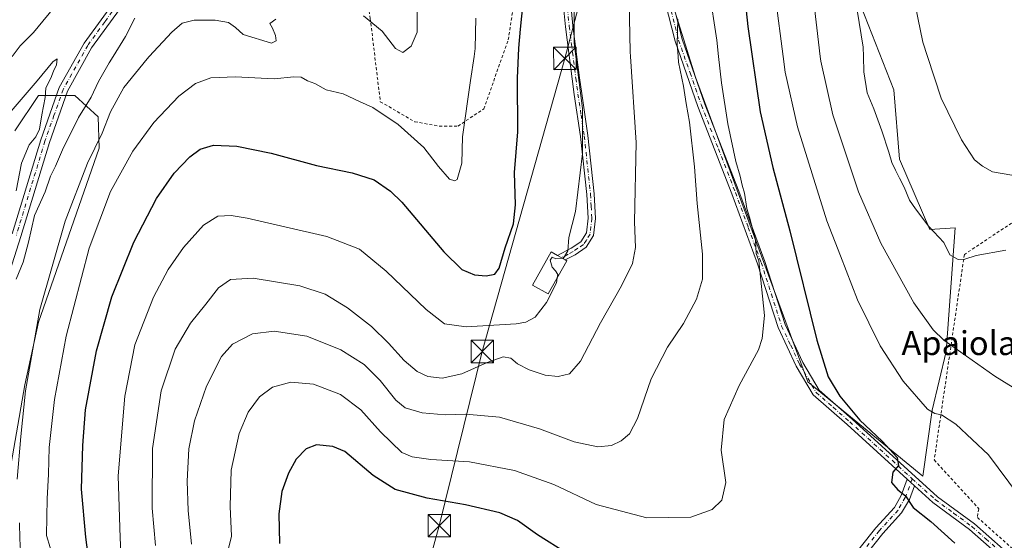
# Model space of a CAD drawing. Units: metres. Extents: x 620197 to 623625, y 4780389 to 4782763.
# Drawn here: x 621127 to 621456, y 4781610 to 4781785 of the extents above; entities that cross this region are included whole.
import ezdxf
from ezdxf.enums import TextEntityAlignment as Align

# ---------------------------------------------------------------- set-up
doc = ezdxf.new("R2010")
doc.units = ezdxf.units.M
doc.header["$MEASUREMENT"] = 0
doc.linetypes.add('DGN Style 2', pattern=[1.6480167562047852, 0.988810053722871, -0.6592067024819142])
doc.linetypes.add('DGN Style 4', pattern=[2.6384748266838614, 1.318413404963828, -0.6592067024819142, 0.001648016756204785, -0.6592067024819142])
for name, color, linetype, lineweight in [('Alambrada', 7, 'DGN Style 2', 0), ('Arbolado forestal CxS', 92, 'Continuous', 0), ('Camino Cxs', 7, 'Continuous', 0), ('Camino eje', 30, 'DGN Style 4', 13), ('Comarca CxS', 21, 'Continuous', 0), ('Comunidad Autónoma CxS', 142, 'Continuous', 0), ('Corriente natural Cxs', 4, 'Continuous', 13), ('Curva de nivel maestra', 30, 'Continuous', 30), ('Curva de nivel normal', 30, 'Continuous', 0), ('Edificación Cxs', 1, 'Continuous', 13), ('Municipio CxS', 4, 'Continuous', 0), ('Pastizal CxS', 92, 'Continuous', 0), ('Pista pavimentada Cxs', 135, 'Continuous', 0), ('Pista pavimentada eje', 135, 'DGN Style 4', 0), ('Prado CxS', 92, 'Continuous', 0), ('Provincia CxS', 1, 'Continuous', 0), ('Tendido', 6, 'Continuous', 0), ('Texto cartográfico', 7, 'Continuous', 0), ('Torre de tendido puntual', 7, 'Continuous', 0)]:
    doc.layers.add(name, color=color, linetype=linetype, lineweight=lineweight)
doc.styles.add('Style-Arial', font='txt')

# ---------------------------------------------------------------- blocks, each defined once
blk = doc.blocks.new('*U12')
at = {"layer": 'Pastizal CxS', "color": 92, "linetype": 'Continuous', "lineweight": 0}
blk.add_polyline3d([(621373.2764999997, 4781968.498299999, 376.9940999999963), (621378.7748999996, 4781956.2125, 379.2143000000069), (621392.2901, 4781908.1589, 383.8225999999996), (621405.8047000002, 4781795.5349, 390.2258000000002), (621419.3196999999, 4781760.996900001, 391.9514999999956), (621421.1497, 4781737.767899999, 390.614499999996), (621431.3520999998, 4781714.223900001, 389.9841000000015), (621439.7594999997, 4781714.7915, 391.4685999999929), (621436.8459000001, 4781673.414100001, 384.8646000000008), (621432.1369000003, 4781653.795100001, 380.1934000000037), (621428.9823000003, 4781631.7049, 375.8188999999985), (621390.5422999999, 4781663.2119, 373.1306000000041), (621352.8718999998, 4781765.2357, 366.2842999999993), (621334.0367000002, 4781825.6647, 360.8059000000067), (621326.9726999998, 4781901.790300001, 357.4671999999992), (621318.3404999999, 4781938.6757, 355.5666999999958), (621306.5683000004, 4781963.789100001, 354.3800999999949)], dxfattribs=at)
blk = doc.blocks.new('5TTEND')
at = {"layer": 'Corriente natural Cxs', "color": 7, "linetype": 'Continuous', "lineweight": 0}
for p, q in [((-0.375, 0.3754), (0.375, -0.3746)), ((0.3720000000000001, 0.3784000000000001), (-0.3720000000000001, -0.3776))]:
    blk.add_line(p, q, dxfattribs=at)
at = {"layer": 'Corriente natural Cxs', "color": 7, "linetype": 'Continuous', "lineweight": 0, "flags": 128}
blk.add_lwpolyline([(-0.375, -0.3746), (0.375, -0.3746), (0.375, 0.3754), (-0.375, 0.3754), (-0.3720000000000001, -0.3776)], dxfattribs=at)

msp = doc.modelspace()

# ---------------------------------------------------------------- linework, layer by layer
at = {"layer": 'Alambrada', "color": 7, "linetype": 'DGN Style 2', "lineweight": 0}
for points in [[(621234.9600999998, 4781847.470100001, 337.4622999999993), (621239.2901, 4781820.0601, 336.8375999999989), (621244.1001000004, 4781784.950099999, 343.5706999999966), (621247.4700999996, 4781757.050100001, 346.3834000000061), (621259.0100999996, 4781750.3201, 345.375), (621267.1901000004, 4781748.880100001, 346.9459000000061), (621273.4401000004, 4781748.880100001, 347.1511000000028), (621282.1001000004, 4781754.6501, 351.1147000000055), (621290.2701000003, 4781777.7401, 349.301999999996), (621294.1201, 4781802.7501, 351.8570000000037), (621299.4101, 4781832.5701, 353.761599999998), (621301.8101000005, 4781839.780099999, 362.5632000000041), (621300.8501000004, 4781841.710100001, 363.4587000000029), (621291.7301000003, 4781843.130100001, 355.1303999999946)], [(621566.0301000001, 4781489.4801, 399.4081000000006), (621560.2600999996, 4781533.2501, 387.4795000000013), (621552.5601000005, 4781560.6601, 387.3775000000023), (621542.9401000004, 4781593.850099999, 386.7581999999966), (621528.5000999998, 4781641.460100001, 387.0427999999956), (621516.9600999998, 4781680.9001, 385.0198999999994), (621500.6001000004, 4781735.2501, 388.4355999999971), (621498.1901000004, 4781742.940099999, 390.372199999998), (621484.7301000003, 4781733.800100001, 392.3809000000037), (621442.8901000004, 4781705.9001, 394.3160000000062), (621432.7901, 4781637.120100001, 377.9707000000053), (621447.7001, 4781620.770099999, 377.4657000000007), (621447.2200999996, 4781617.890100001, 377.0552000000025), (621460.2100999998, 4781606.340100001, 378.3791000000056), (621466.4600999998, 4781595.7601, 378.6061999999947), (621487.6300999997, 4781557.290100001, 381.3937000000006), (621504.4700999996, 4781532.7601, 392.0843000000023), (621531.4001000002, 4781508.720100001, 387.0111999999936), (621560.2600999996, 4781490.440099999, 402.1826000000001), (621566.0301000001, 4781489.4801, 399.4081000000006)]]:
    msp.add_polyline3d(points, dxfattribs=at)
at = {"layer": 'Arbolado forestal CxS', "color": 92, "linetype": 'Continuous', "lineweight": 0}
msp.add_polyline3d([(621125.1996999999, 4781747.2555, 329.0299999999988), (621133.0998999998, 4781759.084100001, 330.0856000000058), (621145.2836999996, 4781759.084100001, 331.8295000000071), (621153.0195000004, 4781751.990499999, 337.4590000000026), (621153.4046999998, 4781741.486500001, 339.9812999999995), (621133.1001000004, 4781683.2829, 339.6717000000062), (621128.5129000006, 4781662.225299999, 339.1141999999964), (621119.5630999999, 4781611.5415, 336.2844000000041)], dxfattribs=at)
msp.add_polyline3d([(621125.1996999999, 4781747.2555, 329.0299999999988), (621133.0998999998, 4781759.084100001, 330.0856000000058), (621145.2836999996, 4781759.084100001, 331.8295000000071), (621153.0195000004, 4781751.990499999, 337.4590000000026), (621153.4046999998, 4781741.486500001, 339.9812999999995), (621133.1001000004, 4781683.2829, 339.6717000000062), (621128.5129000006, 4781662.225299999, 339.1141999999964), (621119.5630999999, 4781611.5415, 336.2844000000041)], dxfattribs=at)
at = {"layer": 'Camino Cxs', "color": 7, "linetype": 'Continuous', "lineweight": 0, "extrusion": (-0.07870784468599329, 0.07167412550890329, 0.9943178037817787), "elevation": 294182.5430309916, "flags": 128}
msp.add_lwpolyline([(-3953804.749498737, -2744271.507771628), (-3953804.749498737, -2744274.758991215)], dxfattribs=at)
msp.add_lwpolyline([(-3953804.749498737, -2744271.507771628), (-3953804.749498737, -2744274.758991215)], dxfattribs=at)
at = {"layer": 'Camino Cxs', "color": 7, "linetype": 'Continuous', "lineweight": 0}
for points in [[(621304.4001000002, 4781972.2401, 357.9765999999945), (621312.8101000005, 4781956.780099999, 372.116599999994), (621319.1101000002, 4781942.7301, 358.9051000000036), (621324.3701, 4781925.2501, 362.3347000000067), (621327.7701000003, 4781906.9301, 361.9072000000015), (621327.9801000003, 4781887.110099999, 364.5152999999991), (621328.3201000001, 4781881.860099999, 365.1346000000049), (621328.9301000005, 4781861.4101, 362.4328999999998), (621330.8901000004, 4781845.800100001, 361.0164999999979), (621332.1601, 4781840.610099999, 361.2597999999998), (621335.0601000005, 4781825.120100001, 371.7629000000015), (621341.8901000004, 4781803.7301, 364.8656000000047), (621348.4801000003, 4781777.9801, 366.2820000000065), (621356.0701000001, 4781756.270099999, 369.4627999999939), (621367.4700999996, 4781727.0801, 370.4875999999931), (621376.0800999999, 4781703.600099999, 373.0801000000066), (621382.9001000002, 4781682.4101, 372.1839999999939), (621388.8701, 4781669.7301, 375.9180999999954), (621394.2801000001, 4781660.530099999, 375.8628999999929), (621405.3400999998, 4781650.8201, 377.2057999999961), (621433.9200999998, 4781624.8101, 376.7929000000004), (621446.2200999996, 4781615.770099999, 376.6938999999985), (621455.8501000004, 4781607.2601, 377.5709000000061)], [(621304.4001000002, 4781972.2401, 357.9765999999945), (621312.8101000005, 4781956.780099999, 372.116599999994), (621319.1101000002, 4781942.7301, 358.9051000000036), (621324.3701, 4781925.2501, 362.3347000000067), (621327.7701000003, 4781906.9301, 361.9072000000015), (621327.9801000003, 4781887.110099999, 364.5152999999991), (621328.3201000001, 4781881.860099999, 365.1346000000049), (621328.9301000005, 4781861.4101, 362.4328999999998), (621330.8901000004, 4781845.800100001, 361.0164999999979), (621332.1601, 4781840.610099999, 361.2597999999998), (621335.0601000005, 4781825.120100001, 371.7629000000015), (621341.8901000004, 4781803.7301, 364.8656000000047), (621348.4801000003, 4781777.9801, 366.2820000000065), (621356.0701000001, 4781756.270099999, 369.4627999999939), (621367.4700999996, 4781727.0801, 370.4875999999931), (621376.0800999999, 4781703.600099999, 373.0801000000066), (621382.9001000002, 4781682.4101, 372.1839999999939), (621388.8701, 4781669.7301, 375.9180999999954), (621394.2801000001, 4781660.530099999, 375.8628999999929), (621405.3400999998, 4781650.8201, 377.2057999999961), (621433.9200999998, 4781624.8101, 376.7929000000004), (621446.2200999996, 4781615.770099999, 376.6938999999985), (621455.8501000004, 4781607.2601, 377.5709000000061)], [(621423.7893000003, 4781630.647700001, 376.4137999999948), (621403.6801000005, 4781648.960100001, 379.3607000000048), (621392.3300999999, 4781658.9101, 378.0028000000021), (621386.6501000002, 4781668.5601, 377.2372999999934), (621380.5701000001, 4781681.4901, 371.4842999999965), (621373.7100999998, 4781702.780099999, 371.4857999999949), (621365.1300999997, 4781726.200099999, 370.5206999999937), (621353.7200999996, 4781755.4001, 367.8874999999971), (621346.0900999998, 4781777.2601, 365.1916999999958), (621339.4901000002, 4781803.040100001, 363.6554000000033), (621332.6300999997, 4781824.5101, 366.4937000000064), (621329.7200999996, 4781840.0801, 360.3098999999929), (621328.4200999998, 4781845.350099999, 359.8203000000067), (621326.4301000005, 4781861.220100001, 364.4113999999972), (621325.8201000001, 4781881.7401, 365.0608999999968), (621325.4801000003, 4781887.0101, 362.3102000000072), (621325.2100999998, 4781907.0001, 363.4216000000015)], [(621453.9600999998, 4781605.590100001, 376.945200000002), (621444.6501000002, 4781613.8301, 376.3650999999954), (621432.3300999999, 4781622.870100001, 376.0255000000034), (621426.1794999996, 4781628.471100001, 376.7599000000046), (621423.7893000003, 4781630.647700001, 376.4137999999948), (621403.6801000005, 4781648.960100001, 379.3607000000048), (621392.3300999999, 4781658.9101, 378.0028000000021), (621386.6501000002, 4781668.5601, 377.2372999999934), (621380.5701000001, 4781681.4901, 371.4842999999965), (621373.7100999998, 4781702.780099999, 371.4857999999949), (621365.1300999997, 4781726.200099999, 370.5206999999937), (621353.7200999996, 4781755.4001, 367.8874999999971), (621346.0900999998, 4781777.2601, 365.1916999999958), (621339.4901000002, 4781803.040100001, 363.6554000000033)], [(621310.2801000001, 4781799.3201, 354.9211000000068), (621311.9101, 4781782.420100001, 355.7045999999973), (621314.1201, 4781765.020099999, 355.786500000002), (621314.8400999998, 4781759.790100001, 355.9011000000028), (621316.9501, 4781745.720100001, 356.3312000000006), (621319.0401, 4781726.1601, 356.9174000000057), (621319.4801000003, 4781717.950099999, 358.2366000000038), (621318.8400999998, 4781712.280099999, 362.4916999999987), (621316.3901000004, 4781708.360099999, 364.9585999999982), (621312.6201, 4781705.8101, 361.8623999999982), (621309.3701, 4781704.0701, 358.9989999999962), (621306.8000999996, 4781705.520099999, 356.4514000000054), (621311.3201000001, 4781707.960100001, 359.7728999999963), (621314.5500999996, 4781710.140100001, 361.1630000000005), (621316.4200999998, 4781713.120100001, 360.5803000000014), (621316.9700999996, 4781718.020099999, 357.0449999999983), (621316.5500999996, 4781725.960100001, 356.1536999999953), (621314.4700999996, 4781745.4001, 355.4665999999997), (621312.3601000002, 4781759.4301, 355.4697000000015), (621311.6401000004, 4781764.690099999, 355.4575000000041), (621309.4301000005, 4781782.1501, 355.2280000000028), (621307.8000999996, 4781799.0101, 354.2253000000055)], [(621310.2801000001, 4781799.3201, 354.9211000000068), (621311.9101, 4781782.420100001, 355.7045999999973), (621314.1201, 4781765.020099999, 355.786500000002), (621314.8400999998, 4781759.790100001, 355.9011000000028), (621316.9501, 4781745.720100001, 356.3312000000006), (621319.0401, 4781726.1601, 356.9174000000057), (621319.4801000003, 4781717.950099999, 358.2366000000038), (621318.8400999998, 4781712.280099999, 362.4916999999987), (621316.3901000004, 4781708.360099999, 364.9585999999982), (621312.6201, 4781705.8101, 361.8623999999982), (621309.3701, 4781704.0701, 358.9989999999962), (621306.8000999996, 4781705.520099999, 356.4514000000054), (621311.3201000001, 4781707.960100001, 359.7728999999963), (621314.5500999996, 4781710.140100001, 361.1630000000005), (621316.4200999998, 4781713.120100001, 360.5803000000014), (621316.9700999996, 4781718.020099999, 357.0449999999983), (621316.5500999996, 4781725.960100001, 356.1536999999953), (621314.4700999996, 4781745.4001, 355.4665999999997), (621312.3601000002, 4781759.4301, 355.4697000000015), (621311.6401000004, 4781764.690099999, 355.4575000000041), (621309.4301000005, 4781782.1501, 355.2280000000028), (621307.8000999996, 4781799.0101, 354.2253000000055)], [(621364.8497000001, 4781540.278100001, 377.4467000000004), (621376.3353000004, 4781558.247500001, 374.6725000000006), (621380.9785000002, 4781565.9509, 373.9398999999976), (621388.1732999999, 4781578.1185, 373.0831999999937), (621394.4477000004, 4781588.646700001, 372.7372000000032), (621402.7412999999, 4781600.449300001, 372.8307000000059), (621408.0576999999, 4781607.785900001, 373.2483000000066), (621413.2947000006, 4781614.4123, 373.8028000000049), (621419.4644999999, 4781621.2095, 374.6817000000011), (621421.7560999999, 4781625.194900001, 375.1119999999937), (621423.7893000003, 4781630.647700001, 376.4137999999948)], [(621426.1794999996, 4781628.471100001, 376.7599000000046), (621424.4802999999, 4781623.9145, 375.3877999999968), (621421.9036999998, 4781619.4331, 374.7691999999952), (621415.5849000001, 4781612.471899999, 373.920499999993), (621410.4502999998, 4781605.9749, 373.3306000000011), (621405.1832999998, 4781598.706700001, 372.8742000000057), (621396.9671, 4781587.0141, 372.7277000000031), (621390.7531000003, 4781576.587300001, 372.9483000000037), (621383.5544999996, 4781564.413100001, 373.7918999999966), (621378.8843, 4781556.664899999, 374.4841000000015), (621366.2790999999, 4781536.9439, 377.382700000002)], [(621453.9600999998, 4781605.590100001, 376.945200000002), (621444.6501000002, 4781613.8301, 376.3650999999954), (621432.3300999999, 4781622.870100001, 376.0255000000034), (621426.1794999996, 4781628.471100001, 376.7599000000046)]]:
    msp.add_polyline3d(points, dxfattribs=at)
msp.add_polyline3d([(621426.1794999996, 4781628.471100001, 376.7599000000046), (621424.4802999999, 4781623.9145, 375.3877999999968), (621421.9036999998, 4781619.4331, 374.7691999999952), (621415.5849000001, 4781612.471899999, 373.920499999993), (621410.4502999998, 4781605.9749, 373.3306000000011), (621405.1832999998, 4781598.706700001, 372.8742000000057), (621396.9671, 4781587.0141, 372.7277000000031), (621390.7531000003, 4781576.587300001, 372.9483000000037), (621383.5544999996, 4781564.413100001, 373.7918999999966), (621378.8843, 4781556.664899999, 374.4841000000015), (621366.2790999999, 4781536.9439, 377.382700000002), (621364.8497000001, 4781540.278100001, 377.4467000000004), (621376.3353000004, 4781558.247500001, 374.6725000000006), (621380.9785000002, 4781565.9509, 373.9398999999976), (621388.1732999999, 4781578.1185, 373.0831999999937), (621394.4477000004, 4781588.646700001, 372.7372000000032), (621402.7412999999, 4781600.449300001, 372.8307000000059), (621408.0576999999, 4781607.785900001, 373.2483000000066), (621413.2947000006, 4781614.4123, 373.8028000000049), (621419.4644999999, 4781621.2095, 374.6817000000011), (621421.7560999999, 4781625.194900001, 375.1119999999937), (621423.7893000003, 4781630.647700001, 376.4137999999948)], close=True, dxfattribs=at)
at = {"layer": 'Camino eje', "color": 30, "linetype": 'DGN Style 4', "lineweight": 13}
for points in [[(621340.6901000004, 4781803.3851, 364.2541999999958), (621347.2851, 4781777.620100001, 365.6392999999953), (621351.1001000004, 4781766.690099999, 370.2443000000058), (621354.8951000003, 4781755.835100001, 368.6582999999956), (621360.6001000004, 4781741.235099999, 369.516300000003), (621366.3000999996, 4781726.640100001, 370.5592999999935), (621370.5900999998, 4781714.9301, 370.8944999999949), (621374.8951000003, 4781703.190099999, 372.3003999999929), (621378.3051000005, 4781692.595100001, 371.4379999999946), (621381.7351000002, 4781681.950099999, 371.7869999999967), (621384.7751000002, 4781675.485099999, 373.2704999999987), (621387.7600999996, 4781669.145099999, 376.6419000000024), (621390.4650999998, 4781664.545100001, 375.2740000000049), (621393.3051000005, 4781659.720100001, 376.7155999999959), (621398.9801000003, 4781654.745100001, 377.499100000001), (621404.5100999996, 4781649.890100001, 378.1468000000023), (621418.8000999996, 4781636.8851, 375.679999999993), (621425.4464999996, 4781630.798900001, 377.6821999999956)], [(621309.0401, 4781799.165100001, 354.574099999998), (621310.6700999998, 4781782.2851, 355.4649000000064), (621311.7751000002, 4781773.5551, 355.9977000000072), (621312.8800999997, 4781764.8551, 355.4765999999945), (621313.2401000002, 4781762.2401, 355.4238999999943), (621313.6001000004, 4781759.610099999, 355.6192000000011), (621314.6551000001, 4781752.595100001, 355.6358000000037), (621315.7100999998, 4781745.5601, 355.9003999999986), (621317.7950999998, 4781726.0601, 356.5265999999974), (621318.0050999997, 4781722.090100001, 356.898000000001), (621318.2251000004, 4781717.985099999, 357.6183000000019), (621317.6300999997, 4781712.700099999, 362.1937000000034), (621316.4051000001, 4781710.7401, 362.739499999996), (621315.4700999996, 4781709.2501, 363.0767999999953), (621313.5850999998, 4781707.975099999, 362.2032000000036), (621311.9700999996, 4781706.8851, 361.0023999999976), (621310.3450999996, 4781706.015100001, 359.4486999999936), (621308.0850999998, 4781704.795100001, 357.4906999999948)], [(621425.4464999996, 4781630.798900001, 377.6821999999956), (621423.1183000002, 4781624.5547, 375.2364999999991), (621420.6841000002, 4781620.3213, 374.7275999999983), (621414.4398999996, 4781613.442100001, 373.8672999999981), (621409.2540999996, 4781606.8805, 373.2982000000048), (621403.9622999998, 4781599.5779, 372.8613999999943), (621395.7072999999, 4781587.830499999, 372.7437000000064), (621389.4631000003, 4781577.3529, 373.0237999999954), (621382.2664999999, 4781565.1821, 373.8798999999999), (621377.6098999997, 4781557.4561, 374.5810999999958), (621365.5642999997, 4781538.611099999, 377.4161000000022)], [(621425.4464999996, 4781630.798900001, 377.6821999999956), (621433.1250999998, 4781623.840100001, 376.4091999999946), (621439.2851, 4781619.3201, 376.2961000000068), (621445.4351000005, 4781614.800100001, 376.5154999999941), (621450.0900999998, 4781610.6801, 376.818299999999), (621454.9051000001, 4781606.425100001, 377.2495000000054)]]:
    msp.add_polyline3d(points, dxfattribs=at)
at = {"layer": 'Comarca CxS', "color": 21, "linetype": 'Continuous', "lineweight": 0}
msp.add_3dface([(623625.1400009498, 4780449.589982165), (620238.0400009258, 4780388.929982164), (620197.1400009242, 4782702.509982143), (623583.1200009505, 4782763.199982142)], dxfattribs=at)
at = {"layer": 'Comunidad Autónoma CxS', "color": 142, "linetype": 'Continuous', "lineweight": 0}
msp.add_3dface([(623625.1400009498, 4780449.589982165), (620238.0400009258, 4780388.929982164), (620197.1400009242, 4782702.509982143), (623583.1200009505, 4782763.199982142)], dxfattribs=at)
at = {"layer": 'Curva de nivel maestra', "color": 30, "linetype": 'Continuous', "lineweight": 30, "flags": 128}
for points, elevation in [([(621367.8899999997, 4781806.3101), (621370.4299999997, 4781782.2501), (621374.5800000001, 4781753.690099999), (621378.7699999996, 4781735.0601), (621384.5300000003, 4781713.8201), (621393.5599999996, 4781677.1801), (621397.2699999996, 4781664.890100001), (621401.1699999999, 4781658.460100001), (621407.9600000001, 4781650.450099999), (621415.4100000003, 4781643.450099999), (621420.3700000001, 4781637.9801), (621420.8300000001, 4781635.3101), (621419, 4781632.9801), (621418.54, 4781629.5801), (621420.6500000004, 4781627.120100001), (621423.1699999999, 4781625.0801), (621425.7599999999, 4781621.170100001), (621431.6600000003, 4781616.5601), (621439.6699999999, 4781609.290100001)], 375), ([(621151.0499999998, 4781595.020099999), (621148.8899999997, 4781611.210100001), (621147.4500000002, 4781627.3201), (621147.9000000004, 4781641.9801), (621148.8499999996, 4781653.9001), (621152.5499999998, 4781673.630100001), (621157.5999999996, 4781691.6801), (621165.0099999999, 4781710.0601), (621172.5700000003, 4781724.610099999), (621178.4500000002, 4781733.0701), (621183.7699999996, 4781738.640100001), (621187.2300000006, 4781741.210100001), (621191.6799999997, 4781742.460100001), (621199.5099999999, 4781742.190099999), (621211, 4781739.8301), (621226.1200000001, 4781735.7301), (621238.0099999999, 4781733.210100001), (621245.3899999997, 4781730.840100001), (621250.8799999999, 4781727.120100001), (621254.7100000001, 4781723.360099999), (621268.6799999997, 4781706.8201), (621274.7100000001, 4781700.920100001), (621278.9299999997, 4781699.090100001), (621282.8600000005, 4781698.700099999), (621285.7400000002, 4781699.3101), (621287.1900000004, 4781701.300100001), (621289.2699999996, 4781708.1801), (621292.0300000003, 4781716.130100001), (621292.6900000004, 4781722.5701), (621292.3899999997, 4781733.3101), (621293.5199999996, 4781746.9801), (621293.3700000001, 4781764.9801), (621293.8700000001, 4781774.920100001), (621294.3600000005, 4781781.3101), (621295.2599999999, 4781789.9901)], 350), ([(621309.9800000006, 4781605.790100001), (621300.0199999996, 4781612.040100001), (621293.3600000005, 4781616.8101), (621287.5099999999, 4781619.390100001), (621276.0099999999, 4781622.0801), (621263.1799999997, 4781624.340100001), (621252.3899999997, 4781627.210100001), (621245.1299999999, 4781631.9001), (621235.6100000005, 4781639.9101), (621231.5300000003, 4781641.670100001), (621226.1600000003, 4781642.120100001), (621222.6100000005, 4781640.8201), (621219.2800000003, 4781637.380100001), (621216.7100000001, 4781632.700099999), (621214.5700000003, 4781626.540100001), (621213.5499999998, 4781619.110099999), (621213.7599999999, 4781609.110099999)], 375)]:
    msp.add_lwpolyline(points, dxfattribs=dict(at, elevation=elevation))
at = {"layer": 'Curva de nivel normal', "color": 30, "linetype": 'Continuous', "lineweight": 0, "flags": 128}
for points, elevation in [([(621462.6200000001, 4781870.230000001), (621455.8799999999, 4781869.480000001), (621451.3499999996, 4781868.720000001), (621442.4500000002, 4781864.49), (621437.3799999999, 4781860.76), (621433.1600000003, 4781855.32), (621429.9600000001, 4781848.32), (621427.0700000003, 4781835.65), (621425.2999999998, 4781816.640000001), (621424.9199999999, 4781802.65), (621425.6100000005, 4781793.34), (621429.0099999999, 4781776.970000001), (621430.5727000004, 4781772.180000001), (621435.1399999997, 4781758.180000001), (621441.9400000004, 4781744.24), (621446.2999999998, 4781737.630000001), (621448.9600000001, 4781735.42), (621452.2599999999, 4781733.600000001), (621458.7999999998, 4781732.42)], 395), ([(621172.29, 4781608.52), (621171.1699999999, 4781620.980000001), (621171.2000000002, 4781640.980000001), (621174.1399999997, 4781660.27), (621178.8200000003, 4781674.16), (621183.9400000004, 4781682.939999999), (621189.0800000001, 4781689.310000001), (621193.2800000003, 4781694.730000001), (621197.3099999996, 4781697.57), (621204.9800000006, 4781697.99), (621220.54, 4781695.350000001), (621229.0499999998, 4781692.640000001), (621236.4600000001, 4781688.09), (621244.5099999999, 4781681.810000001), (621250.2599999999, 4781676.220000001), (621255.4400000004, 4781670.4), (621259.7999999998, 4781666.699999999), (621263.3300000001, 4781665.039999999), (621268.1500000004, 4781664.51), (621274.7999999998, 4781665.960000001), (621283.2000000002, 4781669.74), (621288.5499999998, 4781671.640000001), (621291.1799999997, 4781671.230000001), (621293.3799999999, 4781669.25), (621297.3200000003, 4781667.25), (621302.6699999999, 4781665.52), (621307.0099999999, 4781665.039999999), (621310.7999999998, 4781665.9), (621314.5, 4781670.210000001), (621321.1299999999, 4781683.029999999), (621328.2199999997, 4781695.439999999), (621331.8700000001, 4781702.84), (621332.7999999998, 4781708.210000001), (621332.5599999996, 4781716.850000001), (621333.04, 4781743.430000001), (621331.1259000005, 4781772.180000001), (621331.0199999996, 4781773.77), (621330.1500000004, 4781818.65)], 360), ([(621312.3600000005, 4781799.779999999), (621312.3499999996, 4781776.59), (621312.9111000003, 4781772.180000001), (621315.1200000001, 4781754.82), (621315.0999999996, 4781739.689999999), (621312.7400000002, 4781720.310000001), (621310.5199999996, 4781711.560000001), (621310.1600000003, 4781707.130000001), (621308.7300000006, 4781704.710000001), (621308.3071, 4781704.657400001)], 355), ([(621357.4699999997, 4781794.5), (621360.04, 4781777.600000001), (621360.6624999996, 4781772.180000001), (621361.6799999997, 4781763.32), (621363.79, 4781749.66), (621366.4199999999, 4781737.050000001), (621367.8399999999, 4781732.140000001), (621368.5199999996, 4781729.09), (621369.3300000001, 4781726.380000001), (621370.0800000001, 4781721.310000001), (621371, 4781718.439999999), (621373.04, 4781710.640000001), (621373.2599999999, 4781706.199999999), (621374.1200000001, 4781703.75), (621376, 4781685.460000001), (621375.2199999997, 4781677.800000001), (621373.9600000001, 4781674.029999999), (621367.5, 4781662.039999999), (621362.54, 4781650.600000001), (621361.4600000001, 4781640.42), (621363.0499999998, 4781629.539999999), (621361.7199999997, 4781623.66), (621358.4900000002, 4781620.49), (621351.3499999996, 4781617.91), (621336.6799999997, 4781617.730000001), (621319.7199999997, 4781622.230000001), (621305.4900000002, 4781628.939999999), (621292.3799999999, 4781633.600000001), (621277.3200000003, 4781636.5), (621264.3600000005, 4781637.279999999), (621258.1500000004, 4781638.109999999), (621254.6799999997, 4781639.640000001), (621247.5199999996, 4781646.560000001), (621240.9000000004, 4781653.939999999), (621234.2000000002, 4781659.039999999), (621225.1699999999, 4781662.439999999), (621217.5, 4781663.199999999), (621211.4000000004, 4781661.529999999), (621207.0099999999, 4781658.26), (621203.2300000006, 4781653.060000001), (621200.25, 4781645.949999999), (621197.6200000001, 4781633.699999999), (621197.2300000006, 4781621.529999999), (621197.6600000003, 4781611.619999999), (621196.5999999996, 4781607.029999999)], 370), ([(621392.1799999997, 4781793.369999999), (621394.6892999997, 4781772.180000001), (621394.8799999999, 4781770.57), (621398.8899999997, 4781752.640000001), (621407.4500000002, 4781726.82), (621414.9600000001, 4781709.689999999), (621426.0300000003, 4781689.720000001), (621432.4400000004, 4781680.689999999), (621435.9600000001, 4781677.180000001), (621453.1200000001, 4781665.140000001), (621478.4600000001, 4781649.470000001)], 385.0000000000001), ([(621124.3117000004, 4781772.180000001), (621127.0099999999, 4781775.74), (621131.4800000006, 4781780.16), (621139.8200000003, 4781790.32)], 335), ([(621259.8399999999, 4781791.77), (621259.8399999999, 4781780.34), (621257.7999999998, 4781775.600000001), (621255.0099999999, 4781773.560000001), (621252.5599999996, 4781774.850000001), (621248.0599999996, 4781780.699999999), (621241.8399999999, 4781785.83)], 340), ([(621379.6500000004, 4781791.92), (621382.2045, 4781772.180000001), (621382.8799999999, 4781766.960000001), (621387, 4781748.640000001), (621396.8600000005, 4781717.140000001), (621401.4900000002, 4781705.449999999), (621407.1100000005, 4781690.730000001), (621414.7199999997, 4781675.34), (621422.4100000003, 4781663.49), (621430.5199999996, 4781654.119999999), (621433.0099999999, 4781652.619999999), (621435.25, 4781652.27), (621440.0300000003, 4781649.130000001), (621450.9699999997, 4781638.880000001), (621460.9900000002, 4781625.310000001)], 380), ([(621406.9600000001, 4781787.730000001), (621408.9900000002, 4781775.310000001), (621409.0999999996, 4781772.180000001), (621409.2800000003, 4781767.060000001), (621410.3799999999, 4781759.980000001), (621412.54, 4781754.640000001), (621415.29, 4781747.310000001), (621417.6299999999, 4781740.199999999), (621418.5800000001, 4781736.699999999), (621419.8899999997, 4781734.180000001), (621421.1299999999, 4781731.42), (621422.7599999999, 4781728.470000001), (621424.4800000006, 4781724.09), (621426.5199999996, 4781721.220000001), (621430.9500000002, 4781715.32), (621436.0599999996, 4781709.930000001), (621438.0700000003, 4781705.83), (621440.7800000003, 4781704.199999999), (621443.0499999998, 4781704.359999999), (621446.79, 4781705.51), (621456.7100000001, 4781707.34)], 390), ([(621165.3600000005, 4781785.02), (621162.1799999997, 4781778.82), (621158.0880000005, 4781772.180000001), (621156.7999999998, 4781770.09), (621153.2100000001, 4781763.83), (621150.6799999997, 4781758.619999999), (621146.54, 4781751.720000001), (621141.1200000001, 4781740.939999999), (621138.8099999996, 4781735.52), (621137.1600000003, 4781732.140000001), (621135.3899999997, 4781726.850000001), (621131.7400000002, 4781718.980000001), (621129.7800000003, 4781709.980000001), (621127.9600000001, 4781703.310000001), (621125.6399999997, 4781697.609999999)], 335), ([(621212.54, 4781784.640000001), (621210.5499999998, 4781783.220000001), (621211.4000000004, 4781781.65), (621212.3899999997, 4781779.230000001), (621212.5800000001, 4781777.4), (621211.0099999999, 4781776.609999999), (621201.6399999997, 4781779.550000001), (621199, 4781781.91), (621196.6799999997, 4781783.529999999), (621192.2300000006, 4781784.34), (621185.2300000006, 4781784.390000001), (621181.2300000006, 4781783.310000001), (621177.7000000002, 4781780.300000001), (621170.1377999998, 4781772.180000001), (621169.4299999997, 4781771.42), (621161.6699999999, 4781761.779999999), (621157.2199999997, 4781753.609999999), (621154.4500000002, 4781746.5), (621149.4600000001, 4781736.449999999), (621142.04, 4781717.060000001), (621133.54, 4781687.430000001), (621128.7100000001, 4781660.26), (621127.1500000004, 4781644.980000001), (621125.9800000006, 4781630.66)], 340), ([(621279.3899999997, 4781785), (621279.25, 4781774.880000001), (621278.8528000005, 4781772.180000001), (621277.6699999999, 4781764.140000001), (621274.9699999997, 4781745.27), (621274.79, 4781736.42), (621273.2100000001, 4781731.01), (621272.3899999997, 4781730.529999999), (621270.6500000004, 4781731.140000001), (621266.8899999997, 4781735.380000001), (621262.04, 4781741.710000001), (621253.4900000002, 4781749.470000001), (621244.9299999997, 4781755.109999999), (621240.4699999997, 4781757.109999999), (621235.0099999999, 4781759.689999999), (621229.4000000004, 4781760.980000001), (621225.5700000003, 4781763.15), (621223.0700000003, 4781764.08), (621221.0099999999, 4781765.26), (621218.4900000002, 4781765.359999999), (621211.9800000006, 4781764.67), (621199, 4781765.390000001), (621190.8099999996, 4781765.039999999), (621185.5999999996, 4781763.100000001), (621180.0999999996, 4781758.890000001), (621171.6799999997, 4781750.140000001), (621164.6500000004, 4781740.51), (621157.1600000003, 4781727), (621150.0499999998, 4781708.039999999), (621142.3799999999, 4781678.560000001), (621138.4199999999, 4781657.369999999), (621136.6299999999, 4781641.25), (621136.4299999997, 4781632.390000001), (621135.9900000002, 4781624.09), (621135.8799999999, 4781618.050000001), (621135.7999999998, 4781611.77), (621138.2000000002, 4781603.84)], 345), ([(621347.0199999996, 4781784.730000001), (621346.7699999996, 4781776.289999999), (621347.0840999996, 4781772.180000001), (621347.2300000006, 4781770.27), (621348.9600000001, 4781762.25), (621349.8099999996, 4781756.439999999), (621350.8700000001, 4781750.180000001), (621352.5499999998, 4781735.24), (621353.4400000004, 4781722.939999999), (621355.3099999996, 4781706.060000001), (621355.3099999996, 4781697.67), (621353.29, 4781690.949999999), (621348.9199999999, 4781682.84), (621343.6100000005, 4781674.859999999), (621338.0499999998, 4781664.220000001), (621333.5, 4781651.01), (621330.8499999996, 4781645.83), (621328, 4781643.460000001), (621324.8099999996, 4781641.939999999), (621320.2400000002, 4781641.5), (621312.3200000003, 4781643.210000001), (621300.6799999997, 4781647.550000001), (621287.3399999999, 4781651.439999999), (621276.1299999999, 4781652.42), (621269.1399999997, 4781652.210000001), (621261.4600000001, 4781652.880000001), (621255.7599999999, 4781654.58), (621252.6900000004, 4781657.08), (621247.3700000001, 4781663.710000001), (621242.1100000005, 4781669.039999999), (621234.25, 4781674.029999999), (621222.8600000005, 4781678.5), (621211.9699999997, 4781680.27), (621204.6799999997, 4781679.390000001), (621198.0099999999, 4781675.9), (621194.3399999999, 4781671.75), (621189.3099999996, 4781661.859999999), (621185.25, 4781650.16), (621183.4299999997, 4781640.800000001), (621182.8799999999, 4781630), (621183.1799999997, 4781620.24), (621184.2999999998, 4781608.960000001)], 365), ([(621122.6399999997, 4781752.32), (621132.6100000005, 4781763.980000001), (621137.8600000005, 4781770.42), (621139.3899999997, 4781771.41), (621139.1699999999, 4781769.42), (621138.0800000001, 4781767.310000001), (621137.2599999999, 4781764.980000001), (621135.5599999996, 4781761.640000001), (621135.3600000005, 4781758.480000001), (621134.2199999997, 4781752.640000001), (621133.4600000001, 4781747.810000001), (621132.2599999999, 4781745.310000001), (621129.9500000002, 4781742.640000001), (621127.4699999997, 4781736.52), (621125.5899999999, 4781727.210000001)], 330), ([(621306.6514999997, 4781698.068800001), (621306.4000000004, 4781696.380000001), (621303.0300000003, 4781689.850000001), (621299.2300000006, 4781684.949999999), (621296.2100000001, 4781683.279999999), (621292.8799999999, 4781682.699999999), (621276.1699999999, 4781681.67), (621269, 4781682.720000001), (621262.8200000003, 4781687.52), (621249.4199999999, 4781700.359999999), (621240.4699999997, 4781707.710000001), (621229.5599999996, 4781711.949999999), (621202.9100000003, 4781718.100000001), (621197.5599999996, 4781718.99), (621193.0700000003, 4781718.779999999), (621188.3399999999, 4781715.699999999), (621181.6100000005, 4781708.26), (621176.5099999999, 4781700.83), (621171.5999999996, 4781691.630000001), (621165.3499999996, 4781675.65), (621162, 4781658.470000001), (621159.79, 4781631.779999999), (621160.4600000001, 4781611.09), (621160.9100000003, 4781601.890000001)], 355), ([(621308.3071, 4781704.657400001), (621306.2400000002, 4781704.4), (621304.9800000006, 4781705.02), (621304.3099999996, 4781703.99), (621304.9299999997, 4781701.680000001), (621306.1200000001, 4781700.470000001), (621306.8200000003, 4781699.199999999), (621306.6514999997, 4781698.068800001)], 355), ([(621126.7199999997, 4781616.029999999), (621126.8200000003, 4781610.66), (621127.1500000004, 4781604.640000001)], 340)]:
    msp.add_lwpolyline(points, dxfattribs=dict(at, elevation=elevation))
at = {"layer": 'Edificación Cxs', "color": 1, "linetype": 'Continuous', "lineweight": 13, "elevation": 359.5639999999985, "flags": 128}
msp.add_lwpolyline([(621309.8701, 4781703.790100001), (621303.6201, 4781692.6801), (621298.3701, 4781695.640100001), (621304.6201, 4781706.7401), (621306.7901, 4781705.5101), (621309.3701, 4781704.0601)], close=True, dxfattribs=at)
at = {"layer": 'Edificación Cxs', "color": 1, "linetype": 'Continuous', "lineweight": 13}
msp.add_polyline3d([(621309.8701, 4781703.790100001, 359.5639999999985), (621303.6201, 4781692.6801, 358.1668999999966), (621298.3701, 4781695.640100001, 355.2430000000023), (621304.6201, 4781706.7401, 355.4263000000064), (621306.7901, 4781705.5101, 356.4526999999944), (621309.3701, 4781704.0601, 359.0019999999931), (621309.8701, 4781703.790100001, 359.5639999999985)], dxfattribs=at)
at = {"layer": 'Municipio CxS', "color": 4, "linetype": 'Continuous', "lineweight": 0}
msp.add_3dface([(623625.1400009498, 4780449.589982165), (620238.0400009258, 4780388.929982164), (620197.1400009242, 4782702.509982143), (623583.1200009505, 4782763.199982142)], dxfattribs=at)
at = {"layer": 'Pastizal CxS', "color": 92, "linetype": 'Continuous', "lineweight": 0}
msp.add_polyline3d([(621373.2764999997, 4781968.498299999, 376.9940999999963), (621378.7748999996, 4781956.2125, 379.2143000000069), (621392.2901, 4781908.1589, 383.8225999999996), (621405.8047000002, 4781795.5349, 390.2258000000002), (621419.3196999999, 4781760.996900001, 391.9514999999956), (621421.1497, 4781737.767899999, 390.614499999996), (621431.3520999998, 4781714.223900001, 389.9841000000015), (621439.7594999997, 4781714.7915, 391.4685999999929), (621436.8459000001, 4781673.414100001, 384.8646000000008), (621432.1369000003, 4781653.795100001, 380.1934000000037), (621428.9823000003, 4781631.7049, 375.8188999999985), (621390.5422999999, 4781663.2119, 373.1306000000041), (621352.8718999998, 4781765.2357, 366.2842999999993), (621334.0367000002, 4781825.6647, 360.8059000000067), (621326.9726999998, 4781901.790300001, 357.4671999999992), (621318.3404999999, 4781938.6757, 355.5666999999958), (621306.5683000004, 4781963.789100001, 354.3800999999949)], dxfattribs=at)
at = {"layer": 'Pista pavimentada Cxs', "color": 135, "linetype": 'Continuous', "lineweight": 0}
for points in [[(621121.0900999998, 4781966.620100001, 346.127999999997), (621127.0100999996, 4781959.4801, 345.3794999999955), (621136.5800999999, 4781951.550100001, 348.8407000000007), (621143.3101000005, 4781945.4001, 349.492499999993), (621152.7500999998, 4781931.6501, 352.4015000000072), (621160.3801999995, 4781911.020099999, 347.4434999999939), (621165.4649, 4781898.455700001, 344.7770000000019), (621166.1385000005, 4781896.791300001, 343.9600000000065), (621166.8392000003, 4781895.059699999, 343.4689000000071), (621168.4901000002, 4781890.9801, 343.6499999999942), (621177.8201000001, 4781868.6501, 341.0436999999947), (621183.0500999996, 4781853.850099999, 338.5881999999983), (621183.0401999997, 4781840.9001, 337.584600000002), (621176.8400999998, 4781824.6601, 337.7260999999999), (621170.2001, 4781806.520099999, 333.0239000000001), (621162.2901, 4781790.870100001, 336.4373000000051), (621150.8901000004, 4781775.0801, 332.8315000000002), (621142.7801000001, 4781760.540100001, 337.334600000002), (621136.7600999996, 4781743.390100001, 351.1867999999959), (621127.1700999998, 4781711.9001, 356.297900000005), (621116.1801000005, 4781677.4001, 341.2008999999962)], [(621124.3002000004, 4781712.790100001, 356.0396999999939), (621133.9101, 4781744.3201, 346.8254000000015), (621140.0301000001, 4781761.770099999, 335.7642000000051), (621148.3501000004, 4781776.690099999, 332.3983000000007), (621159.7200999996, 4781792.4301, 336.3424999999988), (621167.4401000004, 4781807.720100001, 332.5915999999997), (621174.0301000001, 4781825.710100001, 341.1297999999952), (621180.0401, 4781841.450099999, 339.6950999999972), (621180.0500999996, 4781853.3301, 341.2307000000001), (621175.0100999996, 4781867.5701, 344.0037000000011), (621165.7100999998, 4781889.840100001, 346.5482999999949), (621157.5800999999, 4781909.940099999, 352.0469000000012), (621150.0701000001, 4781930.2601, 356.7299999999959), (621141.0301000001, 4781943.420100001, 356.1659999999974), (621134.6101000002, 4781949.290100001, 349.3695000000007), (621124.8800999997, 4781957.350099999, 345.8298999999971)], [(621124.3002000004, 4781712.790100001, 356.0396999999939), (621133.9101, 4781744.3201, 346.8254000000015), (621140.0301000001, 4781761.770099999, 335.7642000000051), (621148.3501000004, 4781776.690099999, 332.3983000000007), (621159.7200999996, 4781792.4301, 336.3424999999988), (621167.4401000004, 4781807.720100001, 332.5915999999997), (621174.0301000001, 4781825.710100001, 341.1297999999952), (621180.0401, 4781841.450099999, 339.6950999999972), (621180.0500999996, 4781853.3301, 341.2307000000001), (621175.0100999996, 4781867.5701, 344.0037000000011), (621165.7100999998, 4781889.840100001, 346.5482999999949), (621157.5800999999, 4781909.940099999, 352.0469000000012), (621150.0701000001, 4781930.2601, 356.7299999999959), (621141.0301000001, 4781943.420100001, 356.1659999999974), (621134.6101000002, 4781949.290100001, 349.3695000000007), (621124.8800999997, 4781957.350099999, 345.8298999999971)], [(621166.8393000001, 4781895.059699999, 343.4688000000024), (621168.4901000002, 4781890.9801, 343.6499999999942), (621177.8201000001, 4781868.6501, 341.0436999999947), (621183.0500999996, 4781853.850099999, 338.5881999999983), (621183.0401999997, 4781840.9001, 337.584600000002), (621176.8400999998, 4781824.6601, 337.7260999999999), (621170.2001, 4781806.520099999, 333.0239000000001), (621162.2901, 4781790.870100001, 336.4373000000051), (621150.8901000004, 4781775.0801, 332.8315000000002), (621142.7801000001, 4781760.540100001, 337.334600000002), (621136.7600999996, 4781743.390100001, 351.1867999999959), (621127.1700999998, 4781711.9001, 356.297900000005), (621116.1801000005, 4781677.4001, 341.2008999999962)]]:
    msp.add_polyline3d(points, dxfattribs=at)
at = {"layer": 'Pista pavimentada eje', "color": 135, "linetype": 'DGN Style 4', "lineweight": 0}
msp.add_polyline3d([(621160.9521000005, 4781791.6501, 336.3418999999994), (621155.2521000003, 4781783.755100001, 334.8025000000052), (621149.5670999996, 4781775.8851, 332.5801000000066), (621141.3520999998, 4781761.155099999, 336.4701999999961), (621138.2921000002, 4781752.4301, 343.8282999999938), (621135.2821000004, 4781743.8551, 348.9282999999996), (621130.4770999998, 4781728.090100001, 347.0684000000037), (621125.6821, 4781712.345100001, 356.3022999999957)], dxfattribs=at)
at = {"layer": 'Prado CxS', "color": 92, "linetype": 'Continuous', "lineweight": 0}
for points in [[(621306.5683000004, 4781963.789100001, 354.3800999999949), (621318.3404999999, 4781938.6757, 355.5666999999958), (621326.9726999998, 4781901.790300001, 357.4671999999992), (621334.0367000002, 4781825.6647, 360.8059000000067), (621352.8718999998, 4781765.2357, 366.2842999999993), (621390.5422999999, 4781663.2119, 373.1306000000041), (621428.9823000003, 4781631.7049, 375.8188999999985), (621432.1369000003, 4781653.795100001, 380.1934000000037), (621436.8459000001, 4781673.414100001, 384.8646000000008), (621439.7594999997, 4781714.7915, 391.4685999999929), (621431.3520999998, 4781714.223900001, 389.9841000000015), (621421.1497, 4781737.767899999, 390.614499999996), (621419.3196999999, 4781760.996900001, 391.9514999999956), (621405.8047000002, 4781795.5349, 390.2258000000002), (621392.2901, 4781908.1589, 383.8225999999996), (621378.7748999996, 4781956.2125, 379.2143000000069), (621373.2764999997, 4781968.498299999, 376.9940999999963)], [(621373.2764999997, 4781968.498299999, 376.9940999999963), (621378.7748999996, 4781956.2125, 379.2143000000069), (621392.2901, 4781908.1589, 383.8225999999996), (621405.8047000002, 4781795.5349, 390.2258000000002), (621419.3196999999, 4781760.996900001, 391.9514999999956), (621421.1497, 4781737.767899999, 390.614499999996), (621431.3520999998, 4781714.223900001, 389.9841000000015), (621439.7594999997, 4781714.7915, 391.4685999999929), (621436.8459000001, 4781673.414100001, 384.8646000000008), (621432.1369000003, 4781653.795100001, 380.1934000000037), (621428.9823000003, 4781631.7049, 375.8188999999985), (621390.5422999999, 4781663.2119, 373.1306000000041), (621352.8718999998, 4781765.2357, 366.2842999999993), (621334.0367000002, 4781825.6647, 360.8059000000067), (621326.9726999998, 4781901.790300001, 357.4671999999992), (621318.3404999999, 4781938.6757, 355.5666999999958), (621306.5683000004, 4781963.789100001, 354.3800999999949)], [(621119.5630999999, 4781611.5415, 336.2844000000041), (621128.5129000006, 4781662.225299999, 339.1141999999964), (621133.1001000004, 4781683.2829, 339.6717000000062), (621153.4046999998, 4781741.486500001, 339.9812999999995), (621153.0195000004, 4781751.990499999, 337.4590000000026), (621145.2836999996, 4781759.084100001, 331.8295000000071), (621133.0998999998, 4781759.084100001, 330.0856000000058), (621125.1996999999, 4781747.2555, 329.0299999999988)], [(621125.1996999999, 4781747.2555, 329.0299999999988), (621133.0998999998, 4781759.084100001, 330.0856000000058), (621145.2836999996, 4781759.084100001, 331.8295000000071), (621153.0195000004, 4781751.990499999, 337.4590000000026), (621153.4046999998, 4781741.486500001, 339.9812999999995), (621133.1001000004, 4781683.2829, 339.6717000000062), (621128.5129000006, 4781662.225299999, 339.1141999999964), (621119.5630999999, 4781611.5415, 336.2844000000041)]]:
    msp.add_polyline3d(points, dxfattribs=at)
at = {"layer": 'Provincia CxS', "color": 1, "linetype": 'Continuous', "lineweight": 0}
msp.add_3dface([(623625.1400009498, 4780449.589982165), (620238.0400009258, 4780388.929982164), (620197.1400009242, 4782702.509982143), (623583.1200009505, 4782763.199982142)], dxfattribs=at)
at = {"layer": 'Tendido', "color": 6, "linetype": 'Continuous', "lineweight": 0}
msp.add_polyline3d([(621215.9408999998, 4781422.8027, 330.363400000002), (621238.4900000002, 4781511.720000001, 368.0843000000023), (621252.4031999996, 4781561.8015, 381.617499999993), (621267.2100000001, 4781615.100000001, 377.6089999999967), (621281.5663999999, 4781673.417099999, 361.4207000000025), (621309.2170000002, 4781771.540899999, 356.3644000000059), (621333.0491000004, 4781862.360500001, 361.7817000000068), (621360.8499999996, 4781970.99, 375.1950999999972), (621374.5839000001, 4781999.894500001, 374.5522999999957), (621472.8278000001, 4782220.892999999, 344.9931999999972), (621512.2034, 4782309.4725, 344.1828999999998), (621532.5562000005, 4782355.7336, 342.445200000002)], dxfattribs=at)

# ---------------------------------------------------------------- block references
at = {"layer": 'Pastizal CxS', "color": 92, "linetype": 'Continuous', "lineweight": 0}
msp.add_blockref('*U12', (0, 0), dxfattribs=at)
at = {"layer": 'Torre de tendido puntual', "color": 7, "linetype": 'Continuous', "lineweight": 0, "xscale": 10, "yscale": 10, "zscale": 10}
for p in [(621309.2170000002, 4781771.540899999, 356.3644000000059), (621281.5663999999, 4781673.417099999, 361.4207000000025), (621267.2100000001, 4781615.100000001, 377.6089999999967)]:
    msp.add_blockref('5TTEND', p, dxfattribs=at)

# ---------------------------------------------------------------- texts
at = {"layer": 'Texto cartográfico', "color": 7, "linetype": 'Continuous', "lineweight": 0, "style": 'Style-Arial'}
msp.add_text('Apaiolarre', height=8, dxfattribs=at).set_placement((621448.3086646337, 4781676.23015), align=Align.MIDDLE_CENTER)

doc.saveas('drawing.dxf')
